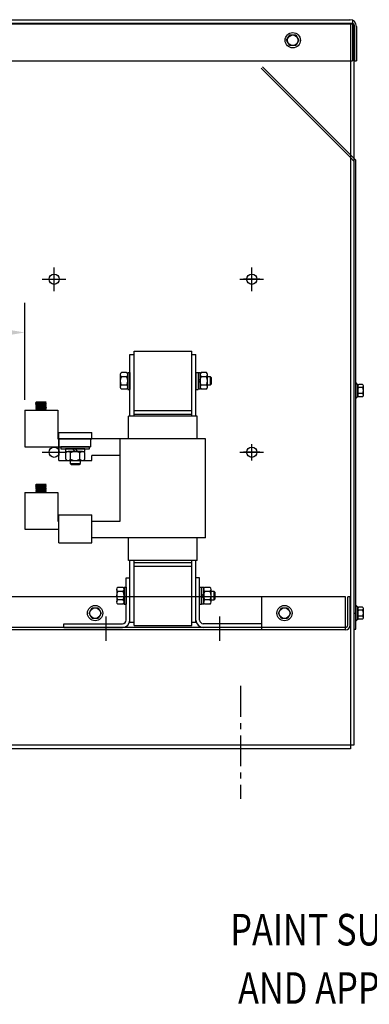
# Model space of a CAD drawing. Extents: x 6 to 151, y -7 to 83.
# Drawn here: x 110 to 121, y 6 to 36 of the extents above; entities that cross this region are included whole.
import ezdxf

# ---------------------------------------------------------------- set-up
doc = ezdxf.new("R2010")
doc.units = 0
doc.header["$LTSCALE"] = 0.75
doc.linetypes.add('CENTER', pattern=[2, 1.25, -0.25, 0.25, -0.25])
doc.layers.get('0').update_dxf_attribs({"linetype": 'CONTINUOUS'})
for name, color, linetype in [('ANGLE', 7, 'CONTINUOUS'), ('BORDER', 7, 'CONTINUOUS'), ('CABINET', 7, 'CONTINUOUS'), ('CENTER', 7, 'CENTER'), ('CENTERLINE', 7, 'CENTER'), ('HW-OBJ', 7, 'CONTINUOUS'), ('NOTES', 7, 'CONTINUOUS'), ('TERMINAL', 7, 'CONTINUOUS'), ('WINGAP', 7, 'CONTINUOUS')]:
    doc.layers.add(name, color=color, linetype=linetype)
doc.styles.add('MASTER', font='romans.shx', dxfattribs={"width": 0.8})

msp = doc.modelspace()

# ---------------------------------------------------------------- linework, layer by layer
for p, q in [((113.481, 24.253), (113.481, 26.123)), ((113.481, 26.123), (113.611, 26.123)), ((113.611, 24.253), (113.611, 26.123)), ((115.361, 24.253), (115.361, 26.123)), ((115.361, 26.123), (115.491, 26.123)), ((115.491, 24.253), (115.491, 26.123)), ((110.622, 24.657), (110.642, 24.679)), ((110.94, 24.679), (110.622, 24.657)), ((110.622, 24.657), (110.642, 24.639)), ((110.642, 24.639), (110.622, 24.617)), ((110.94, 24.639), (110.622, 24.617)), ((110.622, 24.617), (110.645, 24.599)), ((110.644, 24.559), (110.624, 24.537)), ((110.942, 24.559), (110.624, 24.537)), ((110.624, 24.537), (110.644, 24.519)), ((110.644, 24.519), (110.624, 24.497)), ((110.942, 24.519), (110.624, 24.497)), ((110.645, 24.599), (110.625, 24.577)), ((110.943, 24.599), (110.625, 24.577)), ((110.625, 24.577), (110.644, 24.559)), ((110.648, 24.639), (110.626, 24.618)), ((110.643, 24.679), (110.628, 24.663)), ((110.649, 24.519), (110.628, 24.497)), ((110.652, 24.679), (110.631, 24.658)), ((110.655, 24.56), (110.633, 24.538)), ((110.634, 24.578), (110.655, 24.6)), ((110.657, 24.64), (110.635, 24.618)), ((110.645, 24.559), (110.637, 24.551)), ((110.659, 24.52), (110.637, 24.498)), ((110.661, 24.679), (110.64, 24.659)), ((110.64, 24.593), (110.646, 24.599)), ((110.94, 24.679), (110.642, 24.679)), ((110.92, 24.657), (110.642, 24.639)), ((110.664, 24.56), (110.642, 24.538)), ((110.643, 24.579), (110.665, 24.6)), ((110.922, 24.577), (110.644, 24.559)), ((110.922, 24.537), (110.644, 24.519)), ((110.667, 24.641), (110.645, 24.619)), ((110.645, 24.599), (110.924, 24.617)), ((110.668, 24.52), (110.647, 24.499)), ((110.67, 24.679), (110.65, 24.659)), ((110.652, 24.579), (110.674, 24.601)), ((110.674, 24.561), (110.652, 24.539)), ((110.676, 24.641), (110.654, 24.619)), ((110.678, 24.521), (110.656, 24.499)), ((110.679, 24.679), (110.659, 24.66)), ((110.683, 24.562), (110.661, 24.54)), ((110.662, 24.58), (110.684, 24.602)), ((110.686, 24.642), (110.664, 24.62)), ((110.687, 24.522), (110.665, 24.5)), ((110.688, 24.679), (110.669, 24.66)), ((110.671, 24.581), (110.693, 24.602)), ((110.692, 24.562), (110.671, 24.54)), ((110.695, 24.643), (110.673, 24.621)), ((110.697, 24.522), (110.675, 24.5)), ((110.696, 24.679), (110.678, 24.661)), ((110.702, 24.563), (110.68, 24.541)), ((110.681, 24.581), (110.703, 24.603)), ((110.705, 24.643), (110.683, 24.621)), ((110.706, 24.523), (110.684, 24.501)), ((110.705, 24.679), (110.688, 24.662)), ((110.69, 24.582), (110.712, 24.604)), ((110.711, 24.563), (110.69, 24.542)), ((110.714, 24.644), (110.692, 24.622)), ((110.716, 24.524), (110.694, 24.502)), ((110.714, 24.679), (110.697, 24.662)), ((110.721, 24.564), (110.699, 24.542)), ((110.7, 24.583), (110.722, 24.604)), ((110.724, 24.644), (110.702, 24.623)), ((110.725, 24.524), (110.703, 24.502)), ((110.723, 24.679), (110.707, 24.663)), ((110.709, 24.583), (110.731, 24.605)), ((110.73, 24.565), (110.709, 24.543)), ((110.733, 24.645), (110.711, 24.623)), ((110.735, 24.525), (110.713, 24.503)), ((110.732, 24.679), (110.716, 24.664)), ((110.74, 24.565), (110.718, 24.544)), ((110.719, 24.584), (110.74, 24.605)), ((110.742, 24.646), (110.721, 24.624)), ((110.744, 24.525), (110.722, 24.504)), ((110.741, 24.679), (110.726, 24.664)), ((110.728, 24.585), (110.75, 24.606)), ((110.749, 24.566), (110.728, 24.544)), ((110.752, 24.646), (110.73, 24.625)), ((110.754, 24.526), (110.732, 24.504)), ((110.749, 24.679), (110.735, 24.665)), ((110.759, 24.567), (110.737, 24.545)), ((110.738, 24.585), (110.759, 24.607)), ((110.761, 24.647), (110.74, 24.625)), ((110.763, 24.527), (110.741, 24.505)), ((110.758, 24.679), (110.745, 24.666)), ((110.747, 24.586), (110.769, 24.607)), ((110.768, 24.567), (110.747, 24.546)), ((110.771, 24.648), (110.749, 24.626)), ((110.773, 24.527), (110.751, 24.506)), ((110.767, 24.679), (110.754, 24.666)), ((110.778, 24.568), (110.756, 24.546)), ((110.757, 24.586), (110.778, 24.608)), ((110.78, 24.648), (110.759, 24.627)), ((110.782, 24.528), (110.76, 24.506)), ((110.776, 24.679), (110.764, 24.667)), ((110.766, 24.587), (110.788, 24.608)), ((110.787, 24.568), (110.766, 24.547)), ((110.79, 24.649), (110.768, 24.627)), ((110.791, 24.529), (110.77, 24.507)), ((110.785, 24.679), (110.773, 24.668)), ((110.797, 24.569), (110.775, 24.548)), ((110.776, 24.588), (110.797, 24.609)), ((110.799, 24.649), (110.778, 24.628)), ((110.801, 24.529), (110.779, 24.508)), ((110.794, 24.679), (110.783, 24.668)), ((110.785, 24.588), (110.807, 24.61)), ((110.806, 24.57), (110.785, 24.548)), ((110.809, 24.65), (110.787, 24.629)), ((110.81, 24.53), (110.789, 24.508)), ((110.802, 24.679), (110.792, 24.669)), ((110.816, 24.57), (110.794, 24.549)), ((110.795, 24.589), (110.816, 24.61)), ((110.818, 24.651), (110.797, 24.629)), ((110.82, 24.53), (110.798, 24.509)), ((110.811, 24.679), (110.802, 24.67)), ((110.804, 24.59), (110.825, 24.611)), ((110.825, 24.571), (110.804, 24.55)), ((110.828, 24.651), (110.806, 24.63)), ((110.829, 24.531), (110.808, 24.51)), ((110.82, 24.679), (110.811, 24.67)), ((110.834, 24.572), (110.813, 24.55)), ((110.814, 24.59), (110.835, 24.611)), ((110.837, 24.652), (110.816, 24.631)), ((110.839, 24.532), (110.817, 24.51)), ((110.829, 24.679), (110.821, 24.671)), ((110.823, 24.591), (110.844, 24.612)), ((110.844, 24.572), (110.823, 24.551)), ((110.847, 24.653), (110.825, 24.631)), ((110.848, 24.532), (110.827, 24.511)), ((110.838, 24.679), (110.83, 24.672)), ((110.853, 24.573), (110.832, 24.551)), ((110.833, 24.592), (110.854, 24.613)), ((110.856, 24.653), (110.835, 24.632)), ((110.858, 24.533), (110.836, 24.512)), ((110.847, 24.679), (110.84, 24.672)), ((110.842, 24.592), (110.863, 24.613)), ((110.863, 24.573), (110.842, 24.552)), ((110.866, 24.654), (110.844, 24.633)), ((110.867, 24.534), (110.846, 24.512)), ((110.855, 24.679), (110.849, 24.673)), ((110.872, 24.574), (110.851, 24.553)), ((110.852, 24.593), (110.873, 24.614)), ((110.875, 24.655), (110.854, 24.633)), ((110.877, 24.534), (110.855, 24.513)), ((110.864, 24.679), (110.859, 24.674)), ((110.882, 24.575), (110.86, 24.553)), ((110.861, 24.594), (110.882, 24.614)), ((110.884, 24.655), (110.863, 24.634)), ((110.886, 24.535), (110.865, 24.514)), ((110.873, 24.679), (110.868, 24.674)), ((110.891, 24.575), (110.87, 24.554)), ((110.871, 24.594), (110.892, 24.615)), ((110.894, 24.656), (110.873, 24.635)), ((110.896, 24.535), (110.874, 24.514)), ((110.882, 24.679), (110.878, 24.675)), ((110.901, 24.576), (110.879, 24.555)), ((110.88, 24.595), (110.901, 24.616)), ((110.903, 24.656), (110.882, 24.635)), ((110.905, 24.536), (110.884, 24.515)), ((110.891, 24.679), (110.887, 24.676)), ((110.91, 24.577), (110.889, 24.555)), ((110.89, 24.596), (110.91, 24.616)), ((110.913, 24.657), (110.892, 24.636)), ((110.914, 24.537), (110.893, 24.516)), ((110.9, 24.679), (110.897, 24.676)), ((110.92, 24.577), (110.898, 24.556)), ((110.899, 24.596), (110.92, 24.617)), ((110.921, 24.656), (110.901, 24.636)), ((110.923, 24.536), (110.903, 24.516)), ((110.909, 24.679), (110.906, 24.677)), ((110.926, 24.574), (110.908, 24.557)), ((110.909, 24.597), (110.926, 24.615)), ((110.926, 24.652), (110.911, 24.637)), ((110.928, 24.532), (110.912, 24.517)), ((110.917, 24.679), (110.916, 24.678)), ((110.93, 24.57), (110.917, 24.557)), ((110.918, 24.598), (110.931, 24.61)), ((110.94, 24.679), (110.92, 24.657)), ((110.92, 24.657), (110.94, 24.639)), ((110.93, 24.648), (110.92, 24.638)), ((110.943, 24.599), (110.922, 24.577)), ((110.922, 24.577), (110.942, 24.559)), ((110.942, 24.559), (110.922, 24.537)), ((110.922, 24.537), (110.942, 24.519)), ((110.932, 24.528), (110.922, 24.517)), ((110.942, 24.519), (110.922, 24.497)), ((110.94, 24.639), (110.924, 24.617)), ((110.924, 24.617), (110.943, 24.599)), ((110.926, 24.679), (110.925, 24.678)), ((110.935, 24.566), (110.927, 24.558)), ((110.928, 24.598), (110.936, 24.606)), ((110.935, 24.644), (110.93, 24.638)), ((110.937, 24.524), (110.931, 24.518)), ((110.935, 24.679), (110.935, 24.679)), ((110.939, 24.562), (110.936, 24.559)), ((110.937, 24.599), (110.94, 24.602)), ((110.939, 24.639), (110.939, 24.639)), ((110.941, 24.52), (110.941, 24.519)), ((110.295, 24.437), (110.295, 23.318)), ((110.295, 24.437), (111.292, 24.437)), ((110.624, 24.497), (110.644, 24.479)), ((110.644, 24.479), (110.624, 24.457)), ((110.942, 24.479), (110.624, 24.457)), ((110.624, 24.457), (110.644, 24.437)), ((110.654, 24.479), (110.632, 24.457)), ((110.663, 24.48), (110.641, 24.458)), ((110.922, 24.497), (110.644, 24.479)), ((110.922, 24.457), (110.644, 24.437)), ((110.942, 24.437), (110.644, 24.437)), ((110.673, 24.481), (110.651, 24.459)), ((110.652, 24.437), (110.652, 24.437)), ((110.682, 24.481), (110.66, 24.459)), ((110.66, 24.437), (110.662, 24.438)), ((110.669, 24.437), (110.671, 24.439)), ((110.692, 24.482), (110.67, 24.46)), ((110.678, 24.437), (110.681, 24.439)), ((110.701, 24.482), (110.679, 24.461)), ((110.687, 24.437), (110.69, 24.44)), ((110.711, 24.483), (110.689, 24.461)), ((110.696, 24.437), (110.7, 24.441)), ((110.72, 24.484), (110.698, 24.462)), ((110.705, 24.437), (110.709, 24.441)), ((110.73, 24.484), (110.708, 24.463)), ((110.713, 24.437), (110.719, 24.442)), ((110.739, 24.485), (110.717, 24.463)), ((110.722, 24.437), (110.728, 24.443)), ((110.748, 24.486), (110.727, 24.464)), ((110.731, 24.437), (110.738, 24.444)), ((110.758, 24.486), (110.736, 24.465)), ((110.74, 24.437), (110.747, 24.444)), ((110.767, 24.487), (110.746, 24.465)), ((110.749, 24.437), (110.757, 24.445)), ((110.777, 24.487), (110.755, 24.466)), ((110.758, 24.437), (110.766, 24.446)), ((110.786, 24.488), (110.765, 24.467)), ((110.766, 24.437), (110.776, 24.446)), ((110.796, 24.489), (110.774, 24.467)), ((110.775, 24.437), (110.785, 24.447)), ((110.805, 24.489), (110.784, 24.468)), ((110.784, 24.437), (110.795, 24.448)), ((110.815, 24.49), (110.793, 24.468)), ((110.793, 24.437), (110.804, 24.448)), ((110.802, 24.437), (110.814, 24.449)), ((110.824, 24.491), (110.803, 24.469)), ((110.811, 24.437), (110.824, 24.45)), ((110.834, 24.491), (110.812, 24.47)), ((110.819, 24.437), (110.833, 24.45)), ((110.843, 24.492), (110.822, 24.47)), ((110.828, 24.437), (110.843, 24.451)), ((110.853, 24.492), (110.831, 24.471)), ((110.837, 24.437), (110.852, 24.452)), ((110.862, 24.493), (110.841, 24.472)), ((110.846, 24.437), (110.862, 24.453)), ((110.871, 24.494), (110.85, 24.472)), ((110.855, 24.437), (110.871, 24.453)), ((110.881, 24.494), (110.86, 24.473)), ((110.864, 24.437), (110.881, 24.454)), ((110.89, 24.495), (110.869, 24.474)), ((110.872, 24.437), (110.89, 24.455)), ((110.9, 24.496), (110.879, 24.474)), ((110.881, 24.437), (110.9, 24.455)), ((110.909, 24.496), (110.888, 24.475)), ((110.89, 24.437), (110.909, 24.456)), ((110.919, 24.497), (110.898, 24.476)), ((110.899, 24.437), (110.919, 24.457)), ((110.925, 24.494), (110.907, 24.476)), ((110.908, 24.437), (110.925, 24.454)), ((110.93, 24.49), (110.917, 24.477)), ((110.917, 24.437), (110.929, 24.45)), ((110.922, 24.497), (110.942, 24.479)), ((110.942, 24.479), (110.922, 24.457)), ((110.942, 24.437), (110.922, 24.457)), ((110.934, 24.486), (110.926, 24.478)), ((110.926, 24.437), (110.934, 24.445)), ((110.934, 24.437), (110.938, 24.441)), ((110.939, 24.482), (110.936, 24.478)), ((111.292, 24.437), (111.292, 23.563)), ((115.531, 24.253), (113.441, 24.253)), ((113.441, 23.563), (113.441, 24.253)), ((113.611, 24.313), (115.361, 24.313)), ((115.531, 23.563), (115.531, 24.253)), ((110.295, 23.318), (112.292, 23.318)), ((111.292, 23.563), (112.292, 23.563)), ((115.781, 23.563), (111.324, 23.563)), ((111.324, 23.563), (111.324, 23.063)), ((112.292, 23.563), (112.292, 23.318)), ((113.191, 21.063), (113.191, 23.563)), ((115.781, 20.563), (115.781, 23.563)), ((113.191, 23.063), (112.324, 23.063)), ((110.622, 22.157), (110.642, 22.179)), ((110.94, 22.179), (110.622, 22.157)), ((110.622, 22.157), (110.642, 22.139)), ((110.642, 22.139), (110.622, 22.117)), ((110.94, 22.139), (110.622, 22.117)), ((110.622, 22.117), (110.645, 22.099)), ((110.648, 22.139), (110.626, 22.118)), ((110.643, 22.179), (110.628, 22.163)), ((110.652, 22.179), (110.631, 22.158)), ((110.657, 22.14), (110.635, 22.118)), ((110.661, 22.179), (110.64, 22.159)), ((110.94, 22.179), (110.642, 22.179)), ((110.92, 22.157), (110.642, 22.139)), ((110.667, 22.141), (110.645, 22.119)), ((110.645, 22.099), (110.924, 22.117)), ((110.67, 22.179), (110.65, 22.159)), ((110.676, 22.141), (110.654, 22.119)), ((110.679, 22.179), (110.659, 22.16)), ((110.686, 22.142), (110.664, 22.12)), ((110.688, 22.179), (110.669, 22.16)), ((110.695, 22.143), (110.673, 22.121)), ((110.696, 22.179), (110.678, 22.161)), ((110.705, 22.143), (110.683, 22.121)), ((110.705, 22.179), (110.688, 22.162)), ((110.714, 22.144), (110.692, 22.122)), ((110.714, 22.179), (110.697, 22.162)), ((110.724, 22.144), (110.702, 22.123)), ((110.723, 22.179), (110.707, 22.163)), ((110.733, 22.145), (110.711, 22.123)), ((110.732, 22.179), (110.716, 22.164)), ((110.742, 22.146), (110.721, 22.124)), ((110.741, 22.179), (110.726, 22.164)), ((110.752, 22.146), (110.73, 22.125)), ((110.749, 22.179), (110.735, 22.165)), ((110.761, 22.147), (110.74, 22.125)), ((110.758, 22.179), (110.745, 22.166)), ((110.771, 22.148), (110.749, 22.126)), ((110.767, 22.179), (110.754, 22.166)), ((110.78, 22.148), (110.759, 22.127)), ((110.776, 22.179), (110.764, 22.167)), ((110.79, 22.149), (110.768, 22.127)), ((110.785, 22.179), (110.773, 22.168)), ((110.799, 22.149), (110.778, 22.128)), ((110.794, 22.179), (110.783, 22.168)), ((110.809, 22.15), (110.787, 22.129)), ((110.802, 22.179), (110.792, 22.169)), ((110.818, 22.151), (110.797, 22.129)), ((110.811, 22.179), (110.802, 22.17)), ((110.828, 22.151), (110.806, 22.13)), ((110.82, 22.179), (110.811, 22.17)), ((110.837, 22.152), (110.816, 22.131)), ((110.829, 22.179), (110.821, 22.171)), ((110.823, 22.091), (110.844, 22.112)), ((110.847, 22.153), (110.825, 22.131)), ((110.838, 22.179), (110.83, 22.172)), ((110.833, 22.092), (110.854, 22.113)), ((110.856, 22.153), (110.835, 22.132)), ((110.847, 22.179), (110.84, 22.172)), ((110.842, 22.092), (110.863, 22.113)), ((110.866, 22.154), (110.844, 22.133)), ((110.855, 22.179), (110.849, 22.173)), ((110.852, 22.093), (110.873, 22.114)), ((110.875, 22.155), (110.854, 22.133)), ((110.864, 22.179), (110.859, 22.174)), ((110.861, 22.094), (110.882, 22.114)), ((110.884, 22.155), (110.863, 22.134)), ((110.873, 22.179), (110.868, 22.174)), ((110.871, 22.094), (110.892, 22.115)), ((110.894, 22.156), (110.873, 22.135)), ((110.882, 22.179), (110.878, 22.175)), ((110.88, 22.095), (110.901, 22.116)), ((110.903, 22.156), (110.882, 22.135)), ((110.891, 22.179), (110.887, 22.176)), ((110.89, 22.096), (110.91, 22.116)), ((110.913, 22.157), (110.892, 22.136)), ((110.9, 22.179), (110.897, 22.176)), ((110.899, 22.096), (110.92, 22.117)), ((110.921, 22.156), (110.901, 22.136)), ((110.909, 22.179), (110.906, 22.177)), ((110.909, 22.097), (110.926, 22.115)), ((110.926, 22.152), (110.911, 22.137)), ((110.917, 22.179), (110.916, 22.178)), ((110.94, 22.179), (110.92, 22.157)), ((110.92, 22.157), (110.94, 22.139)), ((110.93, 22.148), (110.92, 22.138)), ((110.94, 22.139), (110.924, 22.117)), ((110.924, 22.117), (110.943, 22.099)), ((110.926, 22.179), (110.925, 22.178)), ((110.935, 22.144), (110.93, 22.138)), ((110.935, 22.179), (110.935, 22.179)), ((110.939, 22.139), (110.939, 22.139)), ((110.295, 21.937), (110.295, 20.818)), ((110.295, 21.937), (111.292, 21.937)), ((110.644, 22.059), (110.624, 22.037)), ((110.942, 22.059), (110.624, 22.037)), ((110.624, 22.037), (110.644, 22.019)), ((110.644, 22.019), (110.624, 21.997)), ((110.942, 22.019), (110.624, 21.997)), ((110.624, 21.997), (110.644, 21.979)), ((110.644, 21.979), (110.624, 21.957)), ((110.942, 21.979), (110.624, 21.957)), ((110.624, 21.957), (110.644, 21.937)), ((110.645, 22.099), (110.625, 22.077)), ((110.943, 22.099), (110.625, 22.077)), ((110.625, 22.077), (110.644, 22.059)), ((110.649, 22.019), (110.628, 21.997)), ((110.654, 21.979), (110.632, 21.957)), ((110.655, 22.06), (110.633, 22.038)), ((110.634, 22.078), (110.655, 22.1)), ((110.645, 22.059), (110.637, 22.051)), ((110.659, 22.02), (110.637, 21.998)), ((110.64, 22.093), (110.646, 22.099)), ((110.663, 21.98), (110.641, 21.958)), ((110.664, 22.06), (110.642, 22.038)), ((110.643, 22.079), (110.665, 22.1)), ((110.922, 22.077), (110.644, 22.059)), ((110.922, 22.037), (110.644, 22.019)), ((110.922, 21.997), (110.644, 21.979)), ((110.922, 21.957), (110.644, 21.937)), ((110.942, 21.937), (110.644, 21.937)), ((110.668, 22.02), (110.647, 21.999)), ((110.673, 21.981), (110.651, 21.959)), ((110.652, 22.079), (110.674, 22.101)), ((110.674, 22.061), (110.652, 22.039)), ((110.652, 21.937), (110.652, 21.937)), ((110.678, 22.021), (110.656, 21.999)), ((110.682, 21.981), (110.66, 21.959)), ((110.66, 21.937), (110.662, 21.938)), ((110.683, 22.062), (110.661, 22.04)), ((110.662, 22.08), (110.684, 22.102)), ((110.687, 22.022), (110.665, 22)), ((110.669, 21.937), (110.671, 21.939)), ((110.692, 21.982), (110.67, 21.96)), ((110.671, 22.081), (110.693, 22.102)), ((110.692, 22.062), (110.671, 22.04)), ((110.697, 22.022), (110.675, 22)), ((110.678, 21.937), (110.681, 21.939)), ((110.701, 21.982), (110.679, 21.961)), ((110.702, 22.063), (110.68, 22.041)), ((110.681, 22.081), (110.703, 22.103)), ((110.706, 22.023), (110.684, 22.001)), ((110.687, 21.937), (110.69, 21.94)), ((110.711, 21.983), (110.689, 21.961)), ((110.69, 22.082), (110.712, 22.104)), ((110.711, 22.063), (110.69, 22.042)), ((110.716, 22.024), (110.694, 22.002)), ((110.696, 21.937), (110.7, 21.941)), ((110.72, 21.984), (110.698, 21.962)), ((110.721, 22.064), (110.699, 22.042)), ((110.7, 22.083), (110.722, 22.104)), ((110.725, 22.024), (110.703, 22.002)), ((110.705, 21.937), (110.709, 21.941)), ((110.73, 21.984), (110.708, 21.963)), ((110.709, 22.083), (110.731, 22.105)), ((110.73, 22.065), (110.709, 22.043)), ((110.735, 22.025), (110.713, 22.003)), ((110.713, 21.937), (110.719, 21.942)), ((110.739, 21.985), (110.717, 21.963)), ((110.74, 22.065), (110.718, 22.044)), ((110.719, 22.084), (110.74, 22.105)), ((110.744, 22.025), (110.722, 22.004)), ((110.722, 21.937), (110.728, 21.943)), ((110.748, 21.986), (110.727, 21.964)), ((110.728, 22.085), (110.75, 22.106)), ((110.749, 22.066), (110.728, 22.044)), ((110.731, 21.937), (110.738, 21.944)), ((110.754, 22.026), (110.732, 22.004)), ((110.758, 21.986), (110.736, 21.965)), ((110.759, 22.067), (110.737, 22.045)), ((110.738, 22.085), (110.759, 22.107)), ((110.74, 21.937), (110.747, 21.944)), ((110.763, 22.027), (110.741, 22.005)), ((110.767, 21.987), (110.746, 21.965)), ((110.747, 22.086), (110.769, 22.107)), ((110.768, 22.067), (110.747, 22.046)), ((110.749, 21.937), (110.757, 21.945)), ((110.773, 22.027), (110.751, 22.006)), ((110.777, 21.987), (110.755, 21.966)), ((110.778, 22.068), (110.756, 22.046)), ((110.757, 22.086), (110.778, 22.108)), ((110.758, 21.937), (110.766, 21.946)), ((110.782, 22.028), (110.76, 22.006)), ((110.786, 21.988), (110.765, 21.967)), ((110.766, 22.087), (110.788, 22.108)), ((110.787, 22.068), (110.766, 22.047)), ((110.766, 21.937), (110.776, 21.946)), ((110.791, 22.029), (110.77, 22.007)), ((110.796, 21.989), (110.774, 21.967)), ((110.797, 22.069), (110.775, 22.048)), ((110.775, 21.937), (110.785, 21.947)), ((110.776, 22.088), (110.797, 22.109)), ((110.801, 22.029), (110.779, 22.008)), ((110.805, 21.989), (110.784, 21.968)), ((110.784, 21.937), (110.795, 21.948)), ((110.785, 22.088), (110.807, 22.11)), ((110.806, 22.07), (110.785, 22.048)), ((110.81, 22.03), (110.789, 22.008)), ((110.815, 21.99), (110.793, 21.968)), ((110.793, 21.937), (110.804, 21.948)), ((110.816, 22.07), (110.794, 22.049)), ((110.795, 22.089), (110.816, 22.11)), ((110.82, 22.03), (110.798, 22.009)), ((110.802, 21.937), (110.814, 21.949)), ((110.824, 21.991), (110.803, 21.969)), ((110.804, 22.09), (110.825, 22.111)), ((110.825, 22.071), (110.804, 22.05)), ((110.829, 22.031), (110.808, 22.01)), ((110.811, 21.937), (110.824, 21.95)), ((110.834, 21.991), (110.812, 21.97)), ((110.834, 22.072), (110.813, 22.05)), ((110.814, 22.09), (110.835, 22.111)), ((110.839, 22.032), (110.817, 22.01)), ((110.819, 21.937), (110.833, 21.95)), ((110.843, 21.992), (110.822, 21.97)), ((110.844, 22.072), (110.823, 22.051)), ((110.848, 22.032), (110.827, 22.011)), ((110.828, 21.937), (110.843, 21.951)), ((110.853, 21.992), (110.831, 21.971)), ((110.853, 22.073), (110.832, 22.051)), ((110.858, 22.033), (110.836, 22.012)), ((110.837, 21.937), (110.852, 21.952)), ((110.862, 21.993), (110.841, 21.972)), ((110.863, 22.073), (110.842, 22.052)), ((110.867, 22.034), (110.846, 22.012)), ((110.846, 21.937), (110.862, 21.953)), ((110.871, 21.994), (110.85, 21.972)), ((110.872, 22.074), (110.851, 22.053)), ((110.877, 22.034), (110.855, 22.013)), ((110.855, 21.937), (110.871, 21.953)), ((110.882, 22.075), (110.86, 22.053)), ((110.881, 21.994), (110.86, 21.973)), ((110.864, 21.937), (110.881, 21.954)), ((110.886, 22.035), (110.865, 22.014)), ((110.89, 21.995), (110.869, 21.974)), ((110.891, 22.075), (110.87, 22.054)), ((110.872, 21.937), (110.89, 21.955)), ((110.896, 22.035), (110.874, 22.014)), ((110.901, 22.076), (110.879, 22.055)), ((110.9, 21.996), (110.879, 21.974)), ((110.881, 21.937), (110.9, 21.955)), ((110.905, 22.036), (110.884, 22.015)), ((110.909, 21.996), (110.888, 21.975)), ((110.91, 22.077), (110.889, 22.055)), ((110.89, 21.937), (110.909, 21.956)), ((110.914, 22.037), (110.893, 22.016)), ((110.92, 22.077), (110.898, 22.056)), ((110.919, 21.997), (110.898, 21.976)), ((110.899, 21.937), (110.919, 21.957)), ((110.923, 22.036), (110.903, 22.016)), ((110.925, 21.994), (110.907, 21.976)), ((110.926, 22.074), (110.908, 22.057)), ((110.908, 21.937), (110.925, 21.954)), ((110.928, 22.032), (110.912, 22.017)), ((110.93, 22.07), (110.917, 22.057)), ((110.93, 21.99), (110.917, 21.977)), ((110.917, 21.937), (110.929, 21.95)), ((110.918, 22.098), (110.931, 22.11)), ((110.943, 22.099), (110.922, 22.077)), ((110.922, 22.077), (110.942, 22.059)), ((110.942, 22.059), (110.922, 22.037)), ((110.922, 22.037), (110.942, 22.019)), ((110.932, 22.028), (110.922, 22.017)), ((110.942, 22.019), (110.922, 21.997)), ((110.922, 21.997), (110.942, 21.979)), ((110.942, 21.979), (110.922, 21.957)), ((110.942, 21.937), (110.922, 21.957)), ((110.934, 21.986), (110.926, 21.978)), ((110.926, 21.937), (110.934, 21.945)), ((110.935, 22.066), (110.927, 22.058)), ((110.928, 22.098), (110.936, 22.106)), ((110.937, 22.024), (110.931, 22.018)), ((110.934, 21.937), (110.938, 21.941)), ((110.939, 22.062), (110.936, 22.059)), ((110.939, 21.982), (110.936, 21.978)), ((110.937, 22.099), (110.94, 22.102)), ((110.941, 22.02), (110.941, 22.019)), ((111.292, 21.937), (111.292, 21.063)), ((111.292, 21.063), (111.324, 21.063)), ((112.324, 21.063), (113.191, 21.063)), ((110.295, 20.818), (111.324, 20.818)), ((115.781, 20.563), (112.324, 20.563)), ((113.441, 19.873), (113.441, 20.563)), ((115.531, 19.873), (115.531, 20.563)), ((115.531, 19.873), (113.441, 19.873)), ((113.481, 18.003), (113.481, 19.873)), ((113.611, 18.003), (113.611, 19.873)), ((113.611, 19.813), (115.361, 19.813)), ((115.361, 18.003), (115.361, 19.873)), ((115.491, 18.003), (115.491, 19.873)), ((113.481, 18.003), (113.611, 18.003)), ((115.361, 18.003), (115.491, 18.003))]:
    msp.add_line(p, q)
at = {"layer": 'ANGLE'}
for p, q in [((113.371, 18.063), (113.371, 19.343)), ((113.371, 19.343), (113.481, 19.343)), ((113.481, 18.063), (113.481, 19.343)), ((115.491, 18.063), (115.491, 19.343)), ((115.601, 19.343), (115.491, 19.343)), ((115.601, 18.063), (115.601, 19.343)), ((111.481, 17.953), (113.261, 17.953)), ((111.481, 17.843), (111.481, 17.953)), ((117.491, 17.953), (115.711, 17.953)), ((117.491, 17.843), (117.491, 17.953)), ((111.481, 17.843), (113.261, 17.843)), ((117.491, 17.843), (115.711, 17.843))]:
    msp.add_line(p, q, dxfattribs=at)
for centre, radius, start, end in [((113.261, 18.063), 0.22, 270, 0), ((113.261, 18.063), 0.11, 270, 0), ((115.711, 18.063), 0.22, 180, 270), ((115.711, 18.063), 0.11, 180, 270)]:
    msp.add_arc(centre, radius, start, end, dxfattribs=at)
at = {"layer": 'BORDER', "color": 7}
for p, q in [((111.184, 28.046), (111.184, 28.766)), ((110.295, 24.749), (110.295, 27.691))]:
    msp.add_line(p, q, dxfattribs=at)
msp.add_solid([(109.395, 26.941), (109.395, 26.641), (110.295, 26.791)], dxfattribs=at)
at = {"layer": 'CABINET'}
for p, q in [((96.075, 36.159), (120.285, 36.159)), ((96.2, 36.284), (120.176, 36.284)), ((96.2, 36.18), (120.243, 36.18)), ((120.181, 36.159), (120.181, 14.159)), ((120.243, 36.266), (120.243, 35.034)), ((120.285, 36.159), (120.285, 14.263)), ((120.306, 36.08), (120.306, 35.034)), ((120.364, 36.08), (120.364, 35.034)), ((118.244, 35.659), (118.337, 35.82)), ((118.337, 35.497), (118.244, 35.659)), ((118.337, 35.82), (118.523, 35.82)), ((118.523, 35.82), (118.616, 35.659)), ((118.616, 35.659), (118.523, 35.497)), ((118.523, 35.497), (118.337, 35.497)), ((96.115, 35.034), (120.243, 35.034)), ((120.306, 35.034), (120.364, 35.034)), ((120.181, 32.098), (117.47, 34.808)), ((120.181, 32.181), (117.512, 34.85)), ((120.344, 32.018), (120.181, 32.181)), ((120.285, 31.994), (120.181, 32.098)), ((120.285, 31.994), (120.285, 17.783)), ((120.344, 17.783), (120.344, 32.018)), ((117.184, 28.046), (117.184, 28.766)), ((110.824, 28.406), (111.544, 28.406)), ((116.824, 28.406), (117.544, 28.406)), ((117.434, 28.406), (116.934, 28.406)), ((117.184, 28.156), (117.184, 28.656)), ((120.344, 25.261), (120.359, 25.261)), ((120.344, 25.261), (120.344, 24.797)), ((120.401, 24.838), (120.401, 25.219)), ((120.401, 25.168), (120.401, 24.889)), ((120.552, 25.122), (120.426, 25.122)), ((120.552, 25.215), (120.431, 25.215)), ((120.577, 24.889), (120.577, 25.168)), ((120.552, 24.936), (120.426, 24.936)), ((120.552, 24.843), (120.431, 24.843)), ((120.344, 24.797), (120.359, 24.797)), ((117.184, 22.906), (117.184, 23.406)), ((110.824, 23.156), (111.544, 23.156)), ((116.824, 23.156), (117.544, 23.156)), ((117.434, 23.156), (116.934, 23.156)), ((120.028, 18.769), (96.31, 18.769)), ((117.491, 17.769), (117.491, 18.769)), ((120.028, 17.769), (120.028, 18.769)), ((120.175, 18.769), (120.101, 18.769)), ((120.101, 17.913), (120.101, 18.769)), ((120.175, 17.913), (120.175, 18.769)), ((112.243, 18.274), (112.336, 18.435)), ((112.336, 18.112), (112.243, 18.274)), ((112.336, 18.435), (112.522, 18.435)), ((112.522, 18.435), (112.615, 18.274)), ((112.615, 18.274), (112.522, 18.112)), ((117.993, 18.274), (118.086, 18.435)), ((118.086, 18.112), (117.993, 18.274)), ((118.086, 18.435), (118.272, 18.435)), ((118.272, 18.435), (118.365, 18.274)), ((118.365, 18.274), (118.272, 18.112)), ((120.344, 18.506), (120.359, 18.506)), ((120.344, 18.506), (120.344, 18.042)), ((120.401, 18.083), (120.401, 18.464)), ((120.401, 18.413), (120.401, 18.134)), ((120.552, 18.367), (120.426, 18.367)), ((120.552, 18.46), (120.431, 18.46)), ((120.577, 18.134), (120.577, 18.413)), ((112.522, 18.112), (112.336, 18.112)), ((118.272, 18.112), (118.086, 18.112)), ((120.344, 18.042), (120.359, 18.042)), ((120.552, 18.181), (120.426, 18.181)), ((120.552, 18.088), (120.431, 18.088)), ((120.031, 17.843), (96.32, 17.843)), ((120.031, 17.769), (96.32, 17.769)), ((120.285, 17.783), (120.344, 17.783)), ((120.285, 14.263), (96.075, 14.263)), ((120.181, 14.159), (96.179, 14.159))]:
    msp.add_line(p, q, dxfattribs=at)
for centre, radius in [((118.43, 35.659), 0.232), ((118.43, 35.659), 0.161), ((111.184, 28.406), 0.155), ((117.184, 28.406), 0.155), ((117.184, 28.406), 0.155), ((111.184, 23.156), 0.155), ((117.184, 23.156), 0.155), ((117.184, 23.156), 0.155), ((112.429, 18.274), 0.232), ((112.429, 18.274), 0.161), ((118.179, 18.274), 0.232), ((118.179, 18.274), 0.161)]:
    msp.add_circle(centre, radius, dxfattribs=at)
for centre, radius, start, end in [((120.16, 36.08), 0.204, 0, 90), ((120.206, 36.08), 0.1, 0, 67.8971), ((120.431, 25.295), 0.0806, 205.5427, 270), ((120.457, 25.168), 0.0559, 123.6264, 236.3736), ((120.587, 25.029), 0.186, 150, 210), ((120.521, 25.168), 0.0559, 303.6264, 56.3736), ((120.391, 25.029), 0.186, 330, 30), ((120.431, 24.762), 0.0806, 90, 154.4573), ((120.457, 24.889), 0.0559, 123.6264, 236.3736), ((120.521, 24.889), 0.0559, 303.6264, 56.3736), ((120.431, 18.54), 0.0806, 205.5427, 270), ((120.457, 18.413), 0.0559, 123.6264, 236.3736), ((120.587, 18.274), 0.186, 150, 210), ((120.521, 18.413), 0.0559, 303.6264, 56.3736), ((120.391, 18.274), 0.186, 330, 30), ((120.431, 18.007), 0.0806, 90, 154.4573), ((120.457, 18.134), 0.0559, 123.6264, 236.3736), ((120.521, 18.134), 0.0559, 303.6264, 56.3736), ((120.031, 17.913), 0.145, 270, 0), ((120.031, 17.913), 0.07, 270, 0)]:
    msp.add_arc(centre, radius, start, end, dxfattribs=at)
at = {"layer": 'CENTER'}
msp.add_line((120.285, 18.278), (120.344, 18.278), dxfattribs=at)
at = {"layer": 'CENTER', "linetype": 'CENTER'}
msp.add_line((116.846, 16.064), (116.846, 12.638), dxfattribs=at)
at = {"layer": 'CENTERLINE'}
for p, q in [((112.761, 17.43), (112.761, 18.177)), ((116.211, 17.43), (116.211, 18.177))]:
    msp.add_line(p, q, dxfattribs=at)
at = {"layer": 'HW-OBJ'}
for p, q in [((111.387, 23.318), (111.387, 23.256)), ((112.262, 23.318), (111.387, 23.318)), ((112.262, 23.256), (112.262, 23.318)), ((111.387, 23.256), (112.262, 23.256)), ((111.529, 23.256), (111.529, 23.178)), ((112.12, 23.256), (111.529, 23.256)), ((111.529, 23.178), (112.12, 23.178)), ((111.535, 22.943), (111.535, 23.139)), ((112.041, 23.178), (111.608, 23.178)), ((111.68, 22.943), (111.68, 23.139)), ((111.746, 23.256), (111.824, 23.178)), ((111.824, 23.256), (111.902, 23.178)), ((111.968, 22.943), (111.968, 23.139)), ((112.113, 22.943), (112.113, 23.139)), ((112.12, 23.178), (112.12, 23.256)), ((111.608, 22.905), (112.041, 22.905)), ((111.668, 22.905), (111.668, 22.814)), ((111.668, 22.814), (111.98, 22.814)), ((111.668, 22.814), (111.702, 22.78)), ((111.702, 22.78), (111.946, 22.78)), ((111.946, 22.78), (111.98, 22.814)), ((111.98, 22.814), (111.98, 22.905))]:
    msp.add_line(p, q, dxfattribs=at)
for centre, radius, start, end in [((111.608, 23.091), 0.0867, 33.6264, 146.3736), ((111.824, 22.889), 0.289, 60, 120), ((112.041, 23.091), 0.0867, 33.6264, 146.3736), ((111.608, 22.991), 0.0867, 213.6264, 326.3736), ((111.824, 23.193), 0.289, 240, 300), ((112.041, 22.991), 0.0867, 213.6264, 326.3736)]:
    msp.add_arc(centre, radius, start, end, dxfattribs=at)
at = {"layer": 'TERMINAL'}
for p, q in [((111.324, 22.903), (111.324, 23.753)), ((111.324, 23.753), (112.324, 23.753)), ((112.324, 23.563), (112.324, 23.753)), ((111.324, 23.563), (112.324, 23.563)), ((112.324, 22.903), (112.324, 23.063)), ((111.324, 22.903), (112.324, 22.903)), ((111.324, 20.403), (111.324, 21.253)), ((111.324, 21.253), (112.324, 21.253)), ((112.324, 20.403), (112.324, 21.253)), ((111.324, 20.403), (112.324, 20.403))]:
    msp.add_line(p, q, dxfattribs=at)
at = {"layer": 'WINGAP'}
for p, q in [((113.611, 24.313), (113.611, 26.223)), ((113.611, 26.223), (115.361, 26.223)), ((115.361, 24.313), (115.361, 26.223)), ((113.193, 25.513), (113.193, 25.134)), ((113.385, 25.576), (113.226, 25.576)), ((113.385, 25.45), (113.226, 25.45)), ((113.419, 25.58), (113.419, 25.066)), ((113.419, 25.58), (113.481, 25.58)), ((113.419, 25.134), (113.419, 25.513)), ((113.481, 25.58), (113.481, 25.066)), ((115.491, 25.58), (115.491, 25.066)), ((115.491, 25.58), (115.553, 25.58)), ((115.553, 25.58), (115.553, 25.066)), ((115.553, 25.57), (115.553, 25.077)), ((115.615, 25.57), (115.553, 25.57)), ((115.615, 25.077), (115.615, 25.57)), ((115.615, 25.513), (115.615, 25.134)), ((115.807, 25.576), (115.648, 25.576)), ((115.807, 25.45), (115.648, 25.45)), ((115.841, 25.134), (115.841, 25.513)), ((115.935, 25.448), (115.841, 25.448)), ((115.935, 25.198), (115.935, 25.448)), ((115.966, 25.418), (115.935, 25.448)), ((115.966, 25.229), (115.966, 25.418)), ((113.385, 25.197), (113.226, 25.197)), ((115.553, 25.323), (115.615, 25.385)), ((115.553, 25.261), (115.615, 25.323)), ((115.807, 25.197), (115.648, 25.197)), ((115.841, 25.198), (115.935, 25.198)), ((115.935, 25.198), (115.966, 25.229)), ((113.385, 25.071), (113.226, 25.071)), ((113.419, 25.066), (113.481, 25.066)), ((115.491, 25.066), (115.553, 25.066)), ((115.553, 25.077), (115.615, 25.077)), ((115.807, 25.071), (115.648, 25.071)), ((113.611, 24.423), (115.361, 24.423)), ((113.611, 24.313), (115.361, 24.313)), ((113.611, 17.903), (113.611, 19.813)), ((113.611, 19.813), (115.361, 19.813)), ((115.361, 17.903), (115.361, 19.813)), ((113.611, 19.703), (115.361, 19.703)), ((113.083, 18.993), (113.083, 18.614)), ((113.275, 19.056), (113.116, 19.056)), ((113.275, 18.93), (113.116, 18.93)), ((113.309, 19.06), (113.309, 18.546)), ((113.309, 19.06), (113.371, 19.06)), ((113.309, 18.614), (113.309, 18.993)), ((113.371, 19.06), (113.371, 18.546)), ((115.601, 19.06), (115.601, 18.546)), ((115.601, 19.06), (115.663, 19.06)), ((115.663, 19.06), (115.663, 18.546)), ((115.663, 19.05), (115.663, 18.557)), ((115.725, 19.05), (115.663, 19.05)), ((115.663, 18.803), (115.725, 18.865)), ((115.725, 18.557), (115.725, 19.05)), ((115.725, 18.993), (115.725, 18.614)), ((115.917, 19.056), (115.758, 19.056)), ((115.917, 18.93), (115.758, 18.93)), ((115.951, 18.614), (115.951, 18.993)), ((116.045, 18.928), (115.951, 18.928)), ((116.076, 18.898), (116.045, 18.928)), ((116.045, 18.678), (116.045, 18.928)), ((116.076, 18.709), (116.076, 18.898)), ((113.275, 18.677), (113.116, 18.677)), ((113.275, 18.551), (113.116, 18.551)), ((113.309, 18.546), (113.371, 18.546)), ((115.601, 18.546), (115.663, 18.546)), ((115.663, 18.741), (115.725, 18.803)), ((115.663, 18.557), (115.725, 18.557)), ((115.917, 18.677), (115.758, 18.677)), ((115.917, 18.551), (115.758, 18.551)), ((115.951, 18.678), (116.045, 18.678)), ((116.045, 18.678), (116.076, 18.709)), ((113.611, 17.903), (115.361, 17.903))]:
    msp.add_line(p, q, dxfattribs=at)
for centre, radius, start, end in [((113.268, 25.513), 0.0758, 123.6264, 236.3736), ((113.445, 25.323), 0.253, 150, 210), ((113.343, 25.513), 0.0758, 303.6264, 56.3736), ((113.166, 25.323), 0.253, 330, 30), ((115.69, 25.513), 0.0758, 123.6264, 236.3736), ((115.867, 25.323), 0.253, 150, 210), ((115.765, 25.513), 0.0758, 303.6264, 56.3736), ((115.588, 25.323), 0.253, 330, 30), ((113.268, 25.134), 0.0758, 123.6264, 236.3736), ((113.343, 25.134), 0.0758, 303.6264, 56.3736), ((115.69, 25.134), 0.0758, 123.6264, 236.3736), ((115.765, 25.134), 0.0758, 303.6264, 56.3736), ((113.158, 18.993), 0.0758, 123.6264, 236.3736), ((113.335, 18.803), 0.253, 150, 210), ((113.233, 18.993), 0.0758, 303.6264, 56.3736), ((113.056, 18.803), 0.253, 330, 30), ((115.8, 18.993), 0.0758, 123.6264, 236.3736), ((115.977, 18.803), 0.253, 150, 210), ((115.875, 18.993), 0.0758, 303.6264, 56.3736), ((115.698, 18.803), 0.253, 330, 30), ((113.158, 18.614), 0.0758, 123.6264, 236.3736), ((113.233, 18.614), 0.0758, 303.6264, 56.3736), ((115.8, 18.614), 0.0758, 123.6264, 236.3736), ((115.875, 18.614), 0.0758, 303.6264, 56.3736)]:
    msp.add_arc(centre, radius, start, end, dxfattribs=at)

# ---------------------------------------------------------------- texts
at = {"layer": 'NOTES', "style": 'MASTER', "width": 0.8}
for s, p in [('PAINT SUITABLE FOR OUTDOOR APPLICATION PER UL TYPE 3R', (116.53, 8.19)), ('AND APPLIED PER A UL ACCEPTED DTVV2 COATING PROGRAM.', (116.769, 6.42))]:
    msp.add_text(s, height=0.9568, dxfattribs=at).set_placement(p)

doc.saveas('drawing.dxf')
